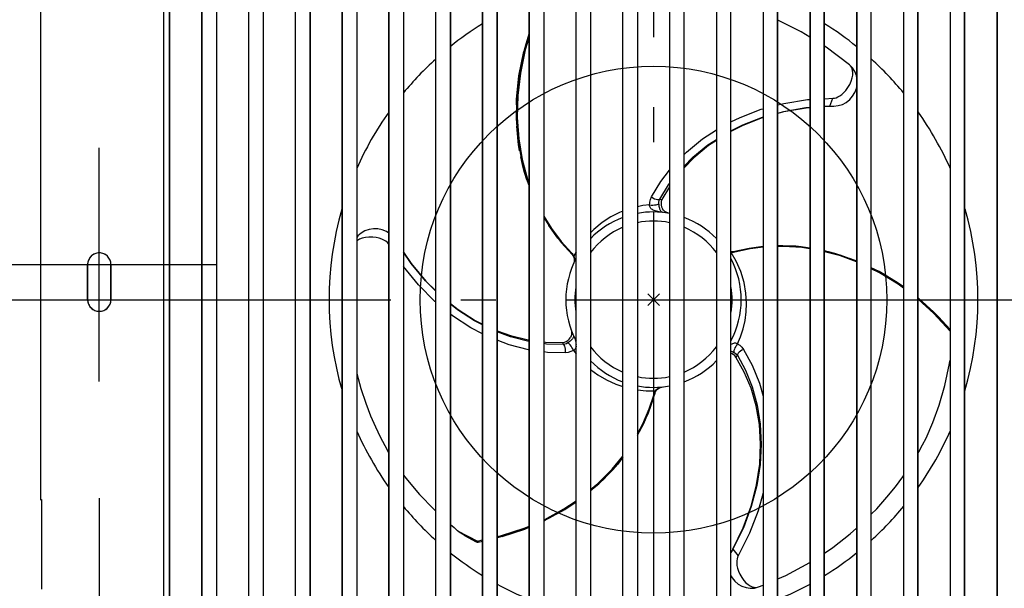
# Model space of a CAD drawing. Extents: x -271 to 541, y -397 to 357.
# Drawn here: x -109 to 60, y -49 to 48 of the extents above; entities that cross this region are included whole.
import ezdxf

# ---------------------------------------------------------------- set-up
doc = ezdxf.new("R2010")
doc.units = 0
doc.header["$LTSCALE"] = 20
doc.header["$PDMODE"] = 3
doc.header["$PDSIZE"] = -2
doc.linetypes.add('DASHDOT', pattern=[5.5, 4, -0.6, 0.3, -0.6])
doc.linetypes.add('DASHED', pattern=[0.75, 0.5, -0.25])
doc.layers.get('DEFPOINTS').update_dxf_attribs({"linetype": 'CONTINUOUS'})
for name, color, linetype in [('ARRANGE', 1, 'CONTINUOUS'), ('BASIS', 6, 'DASHDOT'), ('DETAIL', 5, 'CONTINUOUS'), ('FIX', 11, 'CONTINUOUS'), ('NOTE', 4, 'CONTINUOUS'), ('OUTLINE', 3, 'CONTINUOUS'), ('SIZE', 30, 'CONTINUOUS')]:
    doc.layers.add(name, color=color, linetype=linetype)

msp = doc.modelspace()

# ---------------------------------------------------------------- linework, layer by layer
at = {"layer": 'ARRANGE', "color": 1, "linetype": 'CONTINUOUS'}
msp.add_circle((0, 0), 40, dxfattribs=at)
msp.add_point((0, 0), dxfattribs=at)
at = {"layer": 'BASIS', "color": 6, "linetype": 'DASHDOT'}
for p, q in [((0, 125), (0, -131.544237)), ((-125, 0), (125, 0))]:
    msp.add_line(p, q, dxfattribs=at)
at = {"layer": 'DEFPOINTS', "color": 30, "linetype": 'CONTINUOUS'}
msp.add_point((-95, -14), dxfattribs=at)
at = {"layer": 'DETAIL', "color": 5, "linetype": 'CONTINUOUS'}
for p, q in [((-105, -34.221571), (-105, 100.191297)), ((-83.962742, 85.230357), (-83.962748, -85.230468)), ((-82.940549, -83.273299), (-82.940533, 83.272963)), ((-77.371015, -83.349782), (-77.371031, 83.349518)), ((-74.924955, 83.276852), (-74.924971, -83.277169)), ((-69.355438, -83.345964), (-69.355454, 83.345697)), ((-66.909375, 83.280684), (-66.909391, -83.280997)), ((-61.339861, -83.342145), (-61.339877, 83.341874)), ((-58.893796, 83.284515), (-58.893812, -83.284825)), ((-53.324283, -83.338333), (-53.3243, 83.33803)), ((-50.878217, 83.288315), (-50.878233, -83.288654)), ((-45.308706, -83.334514), (-45.308723, 83.334207)), ((-42.862638, 83.292145), (-42.862654, -83.292481)), ((-37.293128, -83.330693), (-37.293145, 83.330383)), ((-34.847059, 83.295975), (-34.847076, -83.296308)), ((-29.277551, -83.326873), (-29.277567, 83.326558)), ((-26.83148, 83.299804), (-26.831497, -83.300134)), ((-21.261973, -83.323051), (-21.26199, 83.322714)), ((-18.815902, 83.303633), (-18.815918, -83.303959)), ((-13.246395, -83.319229), (-13.246412, 83.318889)), ((-10.800323, 83.307461), (-10.80034, -83.307784)), ((-5.26027, -83.247791), (-5.26027, 83.247373)), ((-2.75538, 83.243537), (-2.75538, -83.243967)), ((2.75538, 83.243537), (2.75538, -83.243967)), ((5.26027, -83.247791), (5.26027, 83.247373)), ((10.800323, 83.307461), (10.80034, -83.307784)), ((13.246395, -83.319229), (13.246412, 83.318889)), ((18.815902, 83.303633), (18.815918, -83.303959)), ((21.261973, -83.323051), (21.26199, 83.322714)), ((26.83148, 83.299804), (26.831497, -83.300134)), ((29.277551, -83.326873), (29.277567, 83.326558)), ((34.847059, 83.295975), (34.847076, -83.296308)), ((37.293128, -83.330693), (37.293145, 83.330383)), ((42.862638, 83.292145), (42.862654, -83.292481)), ((45.308706, -83.334514), (45.308723, 83.334207)), ((50.878217, 83.288315), (50.878233, -83.288654)), ((53.324283, -83.338333), (53.3243, 83.33803)), ((58.893796, 83.284515), (58.893812, -83.284825)), ((-82.911882, -82.661393), (-82.911882, 82.661393)), ((-77.401122, -82.661393), (-77.401122, 82.661393)), ((-74.896232, 82.661393), (-74.896232, -82.661393)), ((-69.385472, -82.661393), (-69.385472, 82.661393)), ((-66.880581, 82.661393), (-66.880581, -82.661393)), ((-61.369822, -82.661393), (-61.369822, 82.661393)), ((-58.864931, 82.661393), (-58.864931, -82.661393)), ((-53.354172, -82.661393), (-53.354172, 82.661393)), ((-50.849281, 82.661393), (-50.849281, -82.661393)), ((-45.338522, -82.661393), (-45.338522, 82.661393)), ((-42.833631, 82.661393), (-42.833631, -82.661393)), ((-37.322871, -82.661393), (-37.322871, 82.661393)), ((-34.817981, 82.661393), (-34.817981, -82.661393)), ((-29.307221, -82.661393), (-29.307221, 82.661393)), ((-26.80233, 82.661393), (-26.80233, -82.661393)), ((-21.291571, -82.661393), (-21.291571, 82.661393)), ((-18.78668, 82.661393), (-18.78668, -82.661393)), ((-13.275921, -82.661393), (-13.275921, 82.661393)), ((-10.77103, 82.661393), (-10.77103, -82.661393)), ((10.77103, 82.661393), (10.77103, -82.661393)), ((13.275921, -82.661393), (13.275921, 82.661393)), ((18.78668, 82.661393), (18.78668, -82.661393)), ((21.291571, -82.661393), (21.291571, 82.661393)), ((26.80233, 82.661393), (26.80233, -82.661393)), ((29.307221, -82.661393), (29.307221, 82.661393)), ((34.817981, 82.661393), (34.817981, -82.661393)), ((37.322871, -82.661393), (37.322871, 82.661393)), ((42.833631, 82.661393), (42.833631, -82.661393)), ((45.338522, -82.661393), (45.338522, 82.661393)), ((50.849281, 82.661393), (50.849281, -82.661393)), ((53.354172, -82.661393), (53.354172, 82.661393)), ((58.864931, 82.661393), (58.864931, -82.661393)), ((21.420709, 47.83281), (21.291571, 47.885084)), ((25.337832, 45.877469), (21.420709, 47.83281)), ((-21.291571, 45.646881), (-21.884874, 43.782381)), ((26.80233, 44.974661), (25.337832, 45.877469)), ((-21.291571, 44.982085), (-21.975274, 42.777259)), ((-23.058737, 38.36254), (-22.2194, 42.527794)), ((-22.167133, 42.732606), (-23.000057, 38.737782)), ((-21.975274, 42.777259), (-22.821801, 38.80003)), ((-21.884874, 43.782381), (-22.2194, 42.527794)), ((29.574033, 43.266013), (29.307221, 43.430492)), ((33.608189, 40.21059), (29.574033, 43.266013)), ((34.114543, 39.693778), (33.608189, 40.21059)), ((33.775732, 40.043007), (33.608189, 40.21059)), ((33.923894, 39.82873), (33.775732, 40.043007)), ((34.044686, 39.561725), (33.923894, 39.82873)), ((34.127615, 39.242138), (34.044686, 39.561725)), ((34.512134, 39.085159), (34.114543, 39.693778)), ((34.163947, 38.870847), (34.127615, 39.242138)), ((34.145257, 38.448527), (34.163947, 38.870847)), ((34.787497, 38.406228), (34.512134, 39.085159)), ((-23.471971, 34.309799), (-23.058737, 38.36254)), ((-23.000057, 38.737782), (-23.437691, 34.885885)), ((-22.821801, 38.80003), (-23.27394, 34.968415)), ((33.655989, 36.886523), (33.904398, 37.454921)), ((33.904398, 37.454921), (34.063018, 37.978483)), ((34.063018, 37.978483), (34.145257, 38.448527)), ((34.817981, 38.251728), (34.787497, 38.406228)), ((32.275401, 35.157435), (32.628419, 35.471605)), ((32.628419, 35.471605), (32.983627, 35.860064)), ((32.983627, 35.860064), (33.333585, 36.333139)), ((33.333585, 36.333139), (33.655989, 36.886523)), ((34.13592, 34.843076), (34.529469, 35.491739)), ((34.529469, 35.491739), (34.798575, 36.198386)), ((34.798575, 36.198386), (34.817981, 36.304545)), ((-23.437691, 34.885885), (-23.524265, 31.727268)), ((-23.478914, 33.381861), (-23.471971, 34.309799)), ((-23.27394, 34.968415), (-23.364513, 31.218654)), ((22.331825, 33.632423), (26.418594, 34.27489)), ((26.418594, 34.27489), (26.80233, 34.296244)), ((29.307221, 34.435638), (30.735987, 34.515147)), ((30.211636, 33.149736), (30.735768, 34.515146)), ((30.735987, 34.515147), (30.99779, 34.537329)), ((30.99779, 34.537329), (31.287298, 34.606475)), ((31.287298, 34.606475), (31.600314, 34.72969)), ((31.600314, 34.72969), (31.931171, 34.911844)), ((31.931171, 34.911844), (32.275401, 35.157435)), ((32.370447, 33.45924), (33.034676, 33.807007)), ((33.034676, 33.807007), (33.631147, 34.27446)), ((33.631147, 34.27446), (34.13592, 34.843076)), ((-45.396588, 32.02865), (-45.338522, 32.097851)), ((14.829714, 31.232922), (18.46522, 32.610847)), ((18.46522, 32.610847), (18.78668, 32.695778)), ((21.291571, 33.357583), (22.331825, 33.632423)), ((21.291571, 31.969366), (22.321284, 32.247808)), ((22.268192, 32.184865), (21.291571, 31.912347)), ((26.132804, 32.853253), (22.268192, 32.184865)), ((22.321284, 32.247808), (26.152862, 32.881784)), ((26.80233, 32.901923), (26.132804, 32.853253)), ((26.152862, 32.881784), (26.80233, 32.924664)), ((29.307221, 33.090045), (30.21135, 33.149739)), ((30.211384, 33.149738), (29.307221, 33.084011)), ((30.211384, 33.149738), (30.460446, 33.155025)), ((30.460446, 33.155025), (30.69901, 33.158783)), ((30.69901, 33.158783), (30.931076, 33.161349)), ((30.927388, 33.161289), (31.65893, 33.241323)), ((31.65893, 33.241323), (32.370447, 33.45924)), ((45.689001, 31.680166), (45.338522, 32.097851)), ((-23.524265, 31.727268), (-23.512319, 31.118188)), ((-23.512319, 31.118188), (-23.238225, 27.444249)), ((-23.498921, 30.707958), (-23.491296, 31.727021)), ((-23.364513, 31.218654), (-23.108225, 27.560041)), ((13.275921, 30.446508), (14.829714, 31.232922)), ((18.65234, 31.17589), (15.301799, 29.857223)), ((15.323439, 29.972182), (18.711455, 31.271686)), ((18.78668, 31.213377), (18.65234, 31.17589)), ((18.711455, 31.271686), (18.78668, 31.292027)), ((-23.113962, 26.526939), (-23.408225, 29.722919)), ((8.395965, 27.532028), (10.77103, 29.078495)), ((13.275921, 28.930479), (15.323439, 29.972182)), ((15.301799, 29.857223), (13.275921, 28.803581)), ((-23.238225, 27.444249), (-22.629195, 23.900133)), ((-23.108225, 27.560041), (-22.518406, 24.027429)), ((5.667242, 25.291002), (8.395965, 27.532028)), ((9.335912, 26.517462), (10.77103, 27.452699)), ((10.77103, 27.291922), (9.423505, 26.396943)), ((-22.948269, 25.502972), (-23.113962, 26.526939)), ((6.756631, 24.406886), (9.335912, 26.517462)), ((9.423505, 26.396943), (6.937992, 24.324368)), ((-22.39093, 22.895981), (-22.725845, 24.46257)), ((-22.629195, 23.900133), (-21.706612, 20.53383)), ((-22.518406, 24.027429), (-21.615493, 20.668272)), ((5.26027, 24.873063), (5.667242, 25.291002)), ((5.26027, 22.882018), (6.756631, 24.406886)), ((6.937992, 24.324368), (5.26027, 22.575667)), ((-22.094392, 21.796096), (-22.39093, 22.895981)), ((1.284613, 20.265418), (2.75538, 22.160787)), ((-21.708306, 20.539394), (-22.094392, 21.796096)), ((-21.706612, 20.53383), (-21.338381, 19.470632)), ((-21.615493, 20.668272), (-21.291571, 19.809382)), ((-0.336176, 17.600329), (1.284613, 20.265418)), ((-21.367764, 19.551897), (-21.291571, 19.361792)), ((-21.291571, 19.360388), (-21.338381, 19.470632)), ((1.066164, 17.210559), (2.599379, 19.686631)), ((2.75538, 19.339923), (1.453073, 17.142053)), ((2.599379, 19.686631), (2.75538, 19.885292)), ((-0.623089, 16.713413), (-0.514985, 17.178017)), ((-0.514985, 17.178017), (-0.336176, 17.600329)), ((-0.336179, 17.600328), (-0.087299, 17.437649)), ((-0.087299, 17.437649), (0.181779, 17.303805)), ((0.181779, 17.303805), (0.450916, 17.208812)), ((0.450916, 17.208812), (0.699968, 17.159781)), ((0.699968, 17.159781), (0.910296, 17.160378)), ((0.910296, 17.160378), (1.066161, 17.21056)), ((0.932695, 16.704537), (0.978185, 16.966018)), ((0.978185, 16.966018), (1.066163, 17.210559)), ((1.066164, 17.210559), (1.263558, 17.176998)), ((1.263558, 17.176998), (1.45063, 17.137315)), ((1.453096, 17.14205), (1.339168, 16.844636)), ((-1.807883, 16.106346), (-2.75538, 15.928468)), ((-0.652969, 16.231139), (-1.807883, 16.106346)), ((-0.661213, 16.104246), (-0.623089, 16.713413)), ((-0.644054, 15.975347), (-0.661213, 16.104246)), ((-0.652969, 16.231135), (-0.387169, 16.208685)), ((-0.600138, 15.850814), (-0.644054, 15.975347)), ((-0.529545, 15.732099), (-0.600138, 15.850814)), ((-0.436116, 15.6234), (-0.529545, 15.732099)), ((-0.32314, 15.524914), (-0.436116, 15.6234)), ((-0.387169, 16.208685), (-0.104875, 16.20516)), ((-0.192239, 15.43535), (-0.32314, 15.524914)), ((-0.043891, 15.3534), (-0.192239, 15.43535)), ((-0.104875, 16.20516), (0.175251, 16.220787)), ((0.12216, 15.278032), (-0.043891, 15.3534)), ((0.30665, 15.208542), (0.12216, 15.278032)), ((0.175251, 16.220787), (0.434646, 16.254531)), ((0.510707, 15.144524), (0.30665, 15.208542)), ((0.434646, 16.254531), (0.656119, 16.304155)), ((0.656119, 16.304155), (0.824994, 16.366371)), ((0.824994, 16.366371), (0.93008, 16.437055)), ((0.93008, 16.437055), (0.932695, 16.704537)), ((0.943708, 16.274112), (0.93008, 16.437055)), ((0.962701, 16.111649), (0.943708, 16.274112)), ((0.987761, 15.95037), (0.962701, 16.111649)), ((1.019805, 15.789642), (0.987761, 15.95037)), ((1.05746, 15.639366), (1.019805, 15.789642)), ((1.09989, 15.502398), (1.05746, 15.639366)), ((1.146781, 15.379003), (1.09989, 15.502398)), ((1.19833, 15.268827), (1.146781, 15.379003)), ((1.25509, 15.171899), (1.19833, 15.268827)), ((1.339168, 16.844636), (1.289208, 16.51977)), ((1.289208, 16.51977), (1.305449, 16.192935)), ((1.305449, 16.192935), (1.382669, 15.878531)), ((1.382669, 15.878531), (1.514932, 15.58648)), ((1.698179, 15.333223), (1.514944, 15.586461)), ((1.921533, 15.1279), (1.698179, 15.333223)), ((-18.78668, 14.303241), (-17.504548, 12.21882)), ((-18.78668, 14.085858), (-17.523536, 12.058598)), ((-7.308026, 14.207425), (-8.791077, 13.237772)), ((-5.836755, 14.952817), (-7.308026, 14.207425)), ((-5.26027, 15.173222), (-5.836755, 14.952817)), ((0.735839, 15.085883), (0.510707, 15.144524)), ((0.983967, 15.032911), (0.735839, 15.085883)), ((1.257545, 14.986432), (0.983967, 15.032911)), ((1.317945, 15.088952), (1.25509, 15.171899)), ((1.559571, 14.948208), (1.257545, 14.986432)), ((1.388194, 15.021665), (1.317945, 15.088952)), ((1.467806, 14.973034), (1.388194, 15.021665)), ((1.559585, 14.948232), (1.467806, 14.973034)), ((2.171945, 14.968789), (1.921533, 15.1279)), ((2.439723, 14.853941), (2.171945, 14.968789)), ((2.716854, 14.781741), (2.439723, 14.853941)), ((-48.748009, 12.037257), (-49.456726, 11.784324)), ((-48.001482, 12.157528), (-48.748009, 12.037257)), ((-47.242949, 12.141036), (-48.001482, 12.157528)), ((-46.498127, 11.988197), (-47.242949, 12.141036)), ((-45.795065, 11.705365), (-46.498127, 11.988197)), ((-16.391285, 10.518905), (-17.946109, 12.736799)), ((-17.523536, 12.058598), (-15.816057, 9.807388)), ((-17.504548, 12.21882), (-15.824609, 9.977425)), ((-10.23853, 12.037597), (-10.77103, 11.478522)), ((-8.791077, 13.237772), (-10.23853, 12.037597)), ((-50.654518, 10.923742), (-50.849281, 10.673768)), ((-50.745132, 10.151412), (-50.849281, 10.076878)), ((-50.370048, 10.346389), (-50.745132, 10.151412)), ((-50.09912, 11.409295), (-50.654518, 10.923742)), ((-49.92186, 10.510192), (-50.370048, 10.346389)), ((-49.456726, 11.784324), (-50.09912, 11.409295)), ((-49.389132, 10.634606), (-49.92186, 10.510192)), ((-48.772679, 10.703679), (-49.389132, 10.634606)), ((-48.13223, 10.701162), (-48.772679, 10.703679)), ((-47.547551, 10.634629), (-48.13223, 10.701162)), ((-47.033528, 10.52124), (-47.547551, 10.634629)), ((-46.584937, 10.372601), (-47.033528, 10.52124)), ((-46.200132, 10.197284), (-46.584937, 10.372601)), ((-45.876952, 10.001831), (-46.200132, 10.197284)), ((-45.338522, 11.416025), (-45.795065, 11.705365)), ((-14.25424, 8.072102), (-16.391285, 10.518905)), ((-45.613736, 9.792358), (-45.876952, 10.001831)), ((-45.409099, 9.576209), (-45.613736, 9.792358)), ((-45.338522, 9.474823), (-45.409099, 9.576209)), ((-15.824609, 9.977425), (-14.055307, 8.014596)), ((-15.816057, 9.807388), (-13.928991, 7.734437)), ((16.402318, 8.793558), (13.662734, 8.195645)), ((16.553841, 8.71594), (13.968497, 8.164955)), ((14.117677, 8.308461), (17.305279, 8.935816)), ((18.78668, 9.093888), (16.402318, 8.793558)), ((18.78668, 8.984227), (16.553841, 8.71594)), ((17.305279, 8.935816), (18.78668, 9.066252)), ((22.190818, 9.246981), (21.291571, 9.216721)), ((22.298664, 9.132594), (21.291571, 9.104517)), ((24.413807, 9.143179), (22.190818, 9.246981)), ((25.427336, 8.924598), (22.298664, 9.132594)), ((23.712729, 9.175916), (24.061962, 9.169832)), ((24.061962, 9.169832), (26.80233, 8.833679)), ((25.339503, 9.055491), (24.413807, 9.143179)), ((26.80233, 8.845775), (25.339503, 9.055491)), ((26.80233, 8.698564), (25.427336, 8.924598)), ((-42.833631, 8.143789), (-41.518154, 6.205046)), ((-41.552892, 6.208151), (-42.833631, 8.122932)), ((-14.178938, 7.995024), (-14.25408, 8.071937)), ((-14.017091, 7.831125), (-14.178938, 7.995024)), ((-14.055309, 8.014594), (-14.060303, 7.940149)), ((-14.060303, 7.940149), (-14.047685, 7.878948)), ((-14.055307, 8.014596), (-13.940087, 7.88903)), ((-14.047685, 7.878948), (-14.017819, 7.832757)), ((-14.017819, 7.832757), (-13.943478, 7.752523)), ((-14.017087, 7.831128), (-14.017202, 7.832091)), ((-13.943478, 7.752523), (-13.876375, 7.668749)), ((-13.940087, 7.88903), (-13.835959, 7.757642)), ((-13.928991, 7.734437), (-13.858089, 7.642394)), ((-13.876375, 7.668749), (-13.818385, 7.58506)), ((-13.858089, 7.642394), (-13.802345, 7.557988)), ((-13.835959, 7.757642), (-13.745869, 7.626109)), ((-13.818385, 7.58506), (-13.769776, 7.504119)), ((-13.802345, 7.557988), (-13.757703, 7.479983)), ((-13.752598, 7.492713), (-13.769777, 7.504119)), ((-13.769776, 7.504119), (-13.676513, 7.303879)), ((-13.757703, 7.479983), (-13.721431, 7.407247)), ((-13.719171, 7.490879), (-13.752598, 7.492713)), ((-13.745869, 7.626109), (-13.670234, 7.498717)), ((-13.721431, 7.407247), (-13.690612, 7.336258)), ((-13.670292, 7.498663), (-13.719171, 7.490879)), ((-13.690612, 7.336258), (-13.663615, 7.264102)), ((-13.676513, 7.303879), (-13.612309, 7.086043)), ((-13.670292, 7.498663), (-13.595075, 7.25624)), ((-13.275921, 8.173226), (-13.670234, 7.498717)), ((-13.663615, 7.264102), (-13.639793, 7.188679)), ((-13.639793, 7.188679), (-13.619409, 7.109629)), ((-13.619409, 7.109629), (-13.603023, 7.027694)), ((-13.612309, 7.086043), (-13.581343, 6.855382)), ((-13.603023, 7.027694), (-13.591016, 6.943286)), ((-13.595075, 7.25624), (-13.557265, 6.991394)), ((-13.591016, 6.943286), (-13.583671, 6.856093)), ((-13.581343, 6.855382), (-13.586822, 6.618186)), ((-13.581389, 6.76584), (-13.58468, 6.672472)), ((-13.583671, 6.856093), (-13.581389, 6.76584)), ((-13.557265, 6.991394), (-13.562462, 6.711843)), ((13.383645, 8.172917), (13.275921, 8.184031)), ((13.35674, 8.174528), (13.275921, 8.179463)), ((13.329169, 8.089537), (13.275921, 8.101599)), ((13.329168, 8.089537), (13.34687, 8.135742)), ((13.477351, 8.091217), (13.329195, 8.089378)), ((14.195951, 6.574937), (13.329195, 8.089378)), ((13.34687, 8.135742), (13.365175, 8.163758)), ((13.446617, 8.174189), (13.35674, 8.174528)), ((13.365175, 8.163758), (13.383645, 8.172917)), ((13.478066, 8.174544), (13.383645, 8.172917)), ((13.547972, 8.180315), (13.446617, 8.174189)), ((13.636305, 8.103472), (13.477351, 8.091217)), ((13.579534, 8.18292), (13.478066, 8.174544)), ((13.662734, 8.195645), (13.547972, 8.180315)), ((13.68563, 8.199147), (13.579534, 8.18292)), ((13.802151, 8.127956), (13.636305, 8.103472)), ((13.792276, 8.223409), (13.68563, 8.199147)), ((13.790498, 8.223594), (14.013364, 8.281809)), ((13.7905, 8.223589), (13.791391, 8.223207)), ((13.847211, 8.226178), (13.792276, 8.223409)), ((13.968497, 8.164955), (13.802151, 8.127956)), ((13.906522, 8.206505), (13.847211, 8.226178)), ((13.968497, 8.164958), (13.906522, 8.206505)), ((14.013364, 8.281809), (14.117543, 8.308427)), ((29.307221, 8.377576), (29.923169, 8.236257)), ((32.01247, 7.64747), (29.307221, 8.355813)), ((32.067319, 7.487877), (29.307221, 8.225085)), ((29.923169, 8.236257), (31.023965, 7.943125)), ((31.023965, 7.943125), (32.547954, 7.449931)), ((34.817981, 6.612526), (32.01247, 7.64747)), ((34.817981, 6.45832), (32.067319, 7.487877)), ((33.560356, 7.122298), (34.529983, 6.75381)), ((34.529983, 6.75381), (34.817981, 6.621105)), ((-40.292445, 2.523716), (-42.833631, 5.669204)), ((-39.088063, 3.206895), (-41.552892, 6.208151)), ((-41.518154, 6.205046), (-39.007007, 3.192387)), ((-13.630145, 6.382625), (-13.710847, 6.1558)), ((-13.710847, 6.1558), (-13.710751, 6.156014)), ((-13.634366, 6.373878), (-13.666872, 6.268378)), ((-13.610428, 6.476471), (-13.634366, 6.373878)), ((-13.586822, 6.618186), (-13.630145, 6.382625)), ((-13.613811, 6.429151), (-13.630145, 6.382625)), ((-13.562462, 6.711843), (-13.613811, 6.429151)), ((-13.594132, 6.576016), (-13.610428, 6.476471)), ((-13.58468, 6.672472), (-13.594132, 6.576016)), ((14.952475, 4.837231), (14.195951, 6.574937)), ((38.70504, 4.803313), (37.322871, 5.469481)), ((38.718147, 4.625075), (37.322871, 5.305368)), ((15.517304, 2.962556), (14.952475, 4.837231)), ((38.343332, 4.996683), (39.222054, 4.480548)), ((39.238752, 4.508977), (38.70504, 4.803313)), ((41.920355, 2.671718), (38.718147, 4.625075)), ((41.930757, 2.854794), (39.238752, 4.508977)), ((40.649157, 3.642312), (41.449142, 3.172425)), ((-37.474432, -0.314074), (-40.292445, 2.523716)), ((-37.322871, 1.449775), (-39.088063, 3.206895)), ((-39.007007, 3.192387), (-37.322871, 1.542662)), ((15.844231, 1.129231), (15.517304, 2.962556)), ((41.449142, 3.172425), (42.833631, 2.173092)), ((42.833631, 1.990251), (41.920355, 2.671718)), ((42.833631, 2.187154), (41.930757, 2.854794)), ((15.95757, -0.637803), (15.844231, 1.129231)), ((48.090936, -2.168853), (45.338522, 0.29011)), ((45.338522, 0.271487), (47.93985, -2.021332)), ((48.033684, -2.35734), (45.338522, 0.070702)), ((-37.322871, -0.43787), (-37.474432, -0.314074)), ((-34.817981, -0.634236), (-33.508013, -1.676865)), ((-33.618391, -1.715604), (-34.817981, -0.743666)), ((-33.508013, -1.676865), (-30.579885, -3.543829)), ((15.899248, -2.101267), (15.95757, -0.637803)), ((-34.46336, -2.773552), (-34.817981, -2.483894)), ((-31.30359, -4.837695), (-34.46336, -2.773552)), ((-30.674948, -3.62963), (-33.618391, -1.715604)), ((15.697775, -3.575663), (15.899248, -2.101267)), ((48.859091, -2.938334), (47.93985, -2.021332)), ((50.849281, -5.400913), (48.033684, -2.35734)), ((50.849281, -5.121816), (48.859091, -2.938334)), ((-29.307221, -5.851861), (-31.30359, -4.837695)), ((-29.307221, -4.323773), (-30.674948, -3.62963)), ((-30.579885, -3.543829), (-29.307221, -4.175843)), ((-14.159791, -5.038006), (-14.083752, -5.31411)), ((14.906136, -6.350868), (15.356141, -5.012356)), ((15.356141, -5.012356), (15.697775, -3.575663)), ((-26.80233, -5.320368), (-24.534517, -6.153707)), ((-24.515299, -6.352029), (-26.80233, -5.487503)), ((-24.534517, -6.153707), (-21.510542, -6.897209)), ((-21.396881, -7.156149), (-24.515299, -6.352029)), ((-14.676321, -6.965998), (-14.442583, -6.741882)), ((-14.442583, -6.741882), (-14.25575, -6.481265)), ((-14.128051, -6.195946), (-14.255735, -6.481235)), ((-14.061913, -5.899854), (-14.128051, -6.195946)), ((-14.083752, -5.31411), (-14.049324, -5.603436)), ((-14.049324, -5.603436), (-14.061913, -5.899854)), ((-13.891998, -6.696361), (-13.975417, -6.798667)), ((-13.822357, -6.59663), (-13.891998, -6.696361)), ((-13.766794, -6.499011), (-13.822357, -6.59663)), ((-13.726388, -6.403103), (-13.766794, -6.499011)), ((-13.70324, -6.308621), (-13.726388, -6.403103)), ((-13.725341, -6.123476), (-13.700931, -6.21536)), ((-13.725313, -6.123478), (-13.607406, -6.404146)), ((-13.700931, -6.21536), (-13.70324, -6.308621)), ((-13.607406, -6.404146), (-13.510874, -6.664308)), ((-13.510874, -6.664308), (-13.432685, -6.905676)), ((14.38306, -7.550079), (14.906136, -6.350868)), ((-24.736271, -7.737526), (-26.80233, -6.960753)), ((-21.43313, -8.575696), (-24.736271, -7.737526)), ((-21.510542, -6.897209), (-21.291571, -6.925155)), ((-21.291571, -7.171214), (-21.396881, -7.156149)), ((-18.78668, -7.244845), (-18.516545, -7.279321)), ((-18.348812, -7.592187), (-18.78668, -7.529549)), ((-18.516545, -7.279321), (-15.57199, -7.312629)), ((-15.437863, -7.681955), (-18.348812, -7.592187)), ((-15.571998, -7.312607), (-15.257524, -7.26258)), ((-15.50749, -7.494242), (-15.566834, -7.312383)), ((-15.437863, -7.681955), (-15.50749, -7.494242)), ((-15.316472, -7.79185), (-15.437863, -7.681958)), ((-15.182096, -7.635876), (-15.437862, -7.681956)), ((-15.21079, -7.9737), (-15.316472, -7.79185)), ((-15.257524, -7.26258), (-14.951255, -7.143455)), ((-15.128727, -8.213902), (-15.21079, -7.9737)), ((-14.932902, -7.544531), (-15.182096, -7.635876)), ((-15.076424, -8.494477), (-15.128727, -8.213902)), ((-14.951255, -7.143455), (-14.676321, -6.965998)), ((-14.699948, -7.413055), (-14.932902, -7.544531)), ((-14.565649, -7.319781), (-14.699948, -7.413055)), ((-14.58619, -7.46872), (-14.699948, -7.413054)), ((-14.447872, -7.583862), (-14.58619, -7.46872)), ((-14.434449, -7.222101), (-14.565649, -7.319781)), ((-14.294159, -7.750851), (-14.447872, -7.583862)), ((-14.307307, -7.119759), (-14.434449, -7.222101)), ((-14.184135, -7.011645), (-14.307307, -7.119759)), ((-14.135239, -7.958621), (-14.294159, -7.750851)), ((-14.07282, -6.903897), (-14.184135, -7.011645)), ((-13.981642, -8.193404), (-14.135239, -7.958621)), ((-13.975417, -6.798667), (-14.07282, -6.903897)), ((-13.843549, -8.439641), (-13.981642, -8.193404)), ((-13.432685, -6.905676), (-13.370898, -7.12996)), ((-13.359622, -8.324645), (-13.427133, -8.445152)), ((-13.370898, -7.12996), (-13.324305, -7.338682)), ((-13.312199, -8.189369), (-13.359622, -8.324645)), ((-13.324305, -7.338682), (-13.292236, -7.533195)), ((-13.283393, -8.042275), (-13.312199, -8.189369)), ((-13.292236, -7.533195), (-13.275921, -7.699945)), ((-13.275921, -7.944751), (-13.283393, -8.042275)), ((13.275921, -7.669059), (13.318375, -7.638679)), ((13.318375, -7.638679), (13.463516, -7.551185)), ((13.463516, -7.551185), (13.60653, -7.482609)), ((13.60653, -7.482609), (13.748316, -7.434015)), ((13.748316, -7.434015), (13.889175, -7.407452)), ((13.959988, -8.262165), (13.859514, -8.503679)), ((13.889175, -7.407452), (14.027286, -7.405668)), ((14.086517, -8.011755), (13.959988, -8.262165)), ((14.027286, -7.405668), (14.15709, -7.429895)), ((14.230718, -7.769044), (14.086517, -8.011755)), ((14.15709, -7.429895), (14.277286, -7.479475)), ((14.38306, -7.55008), (14.230718, -7.769044)), ((14.277286, -7.479475), (14.785773, -7.817086)), ((14.785773, -7.817086), (15.134087, -8.143014)), ((15.134087, -8.143014), (15.41042, -8.509027)), ((-21.291571, -8.595115), (-21.43313, -8.575696)), ((-18.192673, -9.020201), (-18.78668, -8.938719)), ((-15.074244, -9.091302), (-18.192673, -9.020201)), ((-15.057798, -8.794427), (-15.076424, -8.494477)), ((-14.6191, -9.034997), (-15.074244, -9.091302)), ((-15.074242, -9.091303), (-15.057798, -8.794427)), ((-14.162682, -8.896312), (-14.6191, -9.034997)), ((-13.616061, -8.624765), (-14.162682, -8.896312)), ((-13.730091, -8.681055), (-13.843549, -8.439641)), ((-13.730093, -8.681057), (-13.275921, -9.296432)), ((-13.513019, -8.545459), (-13.616061, -8.624765)), ((-13.427133, -8.445152), (-13.513019, -8.545459)), ((13.275921, -8.815825), (13.31957, -8.830621)), ((13.370042, -9.226732), (13.275921, -9.199507)), ((13.31957, -8.830621), (13.471763, -8.889555)), ((13.664306, -9.377903), (13.370042, -9.226732)), ((13.471763, -8.889555), (13.621948, -8.954335)), ((13.621948, -8.954335), (13.769867, -9.024001)), ((13.92019, -9.583953), (13.664306, -9.377903)), ((13.791753, -8.720293), (13.761196, -8.897651)), ((13.761196, -8.897651), (13.769867, -9.024001)), ((13.769867, -9.024001), (14.000206, -9.160007)), ((13.859514, -8.503679), (13.791753, -8.720293)), ((14.118903, -9.829443), (13.92019, -9.583953)), ((14.000206, -9.160007), (14.20391, -9.330143)), ((14.243947, -9.682762), (14.11609, -9.825025)), ((15.562349, -12.396138), (14.118917, -9.829424)), ((14.20391, -9.330143), (14.3717, -9.528603)), ((14.371699, -9.528604), (14.243947, -9.682762)), ((14.371699, -9.528604), (15.749433, -12.094444)), ((14.406176, -9.368529), (14.371702, -9.528602)), ((14.510822, -9.18608), (14.406176, -9.368529)), ((14.677811, -8.994911), (14.510822, -9.18608)), ((14.894645, -8.809328), (14.677811, -8.994911)), ((15.145096, -8.643222), (14.894645, -8.809328)), ((15.41042, -8.509025), (15.145096, -8.643222)), ((15.41042, -8.509027), (16.90806, -11.245216)), ((16.90806, -11.245216), (18.143336, -14.273787)), ((49.927119, -14.685298), (50.739286, -10.922791)), ((50.739286, -10.922791), (50.741402, -10.911277)), ((50.741402, -10.911277), (50.743663, -10.899751)), ((50.743663, -10.899751), (50.849281, -10.388018)), ((-50.849281, -12.664517), (-50.146341, -15.236961)), ((-10.77103, -11.945684), (-9.550016, -12.869197)), ((-9.550016, -12.869197), (-8.075068, -13.7494)), ((16.728429, -15.180071), (15.562349, -12.396138)), ((15.749433, -12.094444), (16.895848, -14.952168)), ((-8.075068, -13.7494), (-6.482857, -14.475303)), ((-6.482857, -14.475303), (-5.26027, -14.878579)), ((0.669475, -15.331613), (0.853751, -15.18947)), ((0.723936, -15.236622), (0.968627, -15.101353)), ((0.853751, -15.18947), (1.061906, -15.07562)), ((0.854279, -15.191855), (0.9313, -15.144751)), ((0.9313, -15.144751), (1.013806, -15.100916)), ((0.968627, -15.101353), (1.239107, -15.004481)), ((1.013806, -15.100916), (1.102065, -15.060873)), ((1.061906, -15.07562), (1.287564, -14.995362)), ((1.102065, -15.060873), (1.196423, -15.025212)), ((1.196423, -15.025212), (1.297241, -14.994647)), ((1.239107, -15.004481), (1.287564, -14.995362)), ((1.287564, -14.995362), (1.524344, -14.951841)), ((1.297241, -14.994647), (1.404862, -14.970047)), ((1.524344, -14.951841), (1.524111, -14.951865)), ((17.596525, -18.170661), (16.728429, -15.180071)), ((16.895848, -14.952168), (17.758667, -18.054857)), ((18.143336, -14.273787), (18.78668, -16.553125)), ((48.950092, -18.051381), (49.927119, -14.685298)), ((-50.146341, -15.236961), (-49.325427, -17.715748)), ((-2.75538, -15.439748), (-1.28026, -15.58786)), ((-1.28026, -15.58786), (0.341018, -15.588115)), ((0.13647, -16.380604), (-0.913997, -19.454722)), ((-0.729586, -18.696394), (0.086809, -16.179551)), ((-0.586601, -18.604009), (0.26628, -15.930069)), ((0.086809, -16.179551), (0.137941, -16.016988)), ((0.086812, -16.179552), (0.15378, -16.146654)), ((0.165575, -16.276832), (0.136538, -16.380364)), ((0.137941, -16.016988), (0.199662, -15.861118)), ((0.15378, -16.146654), (0.200473, -16.105126)), ((0.226592, -16.054719), (0.165575, -16.276832)), ((0.199662, -15.861118), (0.268526, -15.717332)), ((0.200473, -16.105126), (0.225542, -16.056166)), ((0.225542, -16.056166), (0.257855, -15.951673)), ((0.226588, -16.054718), (0.22581, -16.055299)), ((0.257855, -15.951673), (0.296851, -15.851677)), ((0.26628, -15.930069), (0.310535, -15.822658)), ((0.268526, -15.717332), (0.341018, -15.588115)), ((0.296851, -15.851677), (0.340332, -15.759614)), ((0.310535, -15.822658), (0.355761, -15.73218)), ((0.340332, -15.759614), (0.38613, -15.677035)), ((0.341147, -15.588163), (0.513479, -15.401788)), ((0.341148, -15.588162), (0.372316, -15.626597)), ((0.355761, -15.73218), (0.400994, -15.654517)), ((0.372316, -15.626597), (0.38743, -15.656458)), ((0.38613, -15.677035), (0.512923, -15.496133)), ((0.38743, -15.656458), (0.386131, -15.677035)), ((0.400994, -15.654517), (0.445848, -15.586736)), ((0.445848, -15.586736), (0.491916, -15.524552)), ((0.491916, -15.524552), (0.540906, -15.465094)), ((0.512923, -15.496133), (0.669475, -15.331613)), ((0.513479, -15.401788), (0.723936, -15.236622)), ((0.540906, -15.465094), (0.594312, -15.406752)), ((0.594312, -15.406752), (0.65258, -15.349574)), ((0.65258, -15.349574), (0.715344, -15.294415)), ((0.715344, -15.294415), (0.78244, -15.241813)), ((0.78244, -15.241813), (0.854279, -15.191855)), ((-49.325427, -17.715748), (-48.489569, -19.888742)), ((18.148671, -21.359466), (17.596525, -18.170661)), ((17.758667, -18.054857), (18.296839, -21.343868)), ((47.865556, -21.058457), (48.950092, -18.051381)), ((-48.489569, -19.888742), (-47.659738, -21.801881)), ((-0.913997, -19.454722), (-2.057855, -21.911299)), ((-1.830865, -21.271553), (-0.729586, -18.696394)), ((-1.682613, -21.207924), (-0.586601, -18.604009)), ((-47.659738, -21.801881), (-46.849201, -23.492921)), ((-2.75538, -23.218777), (-1.682613, -21.207924)), ((-2.75538, -22.980709), (-1.830865, -21.271553)), ((18.358989, -24.711043), (18.148671, -21.359466)), ((18.296839, -21.343868), (18.480826, -24.750469)), ((46.714516, -23.747854), (47.865556, -21.058457)), ((-46.849201, -23.492921), (-46.066216, -24.992432)), ((-46.066216, -24.992432), (-45.338522, -26.286222)), ((18.206214, -28.180358), (18.358989, -24.711043)), ((18.480826, -24.750469), (18.294952, -28.256578)), ((45.457102, -26.081862), (46.130506, -24.868784)), ((46.130506, -24.868784), (46.714516, -23.747854)), ((-7.093058, -29.055423), (-5.26027, -26.819428)), ((-5.26027, -26.976995), (-6.192871, -28.214896)), ((45.338522, -26.282018), (45.457102, -26.081862)), ((-6.931067, -29.06713), (-6.192871, -28.214896)), ((-6.248557, -28.280975), (-5.26027, -27.023346)), ((17.672943, -31.741345), (18.206214, -28.180358)), ((18.294952, -28.256578), (17.726347, -31.840438)), ((-42.833631, -30.03738), (-42.169816, -30.923711)), ((-9.550585, -31.516521), (-7.093058, -29.055423)), ((-9.384953, -31.548834), (-6.931067, -29.06713)), ((-7.828777, -30.032353), (-8.633036, -30.839105)), ((-6.933484, -29.069642), (-7.828777, -30.032353)), ((41.468876, -32.048911), (42.710814, -30.373656)), ((42.710814, -30.373656), (42.833631, -30.194227)), ((-42.169816, -30.923711), (-40.107913, -33.366429)), ((-10.77103, -32.521729), (-9.550585, -31.516521)), ((-10.77103, -32.70154), (-9.384953, -31.548834)), ((-8.633036, -30.839105), (-9.823529, -31.913568)), ((16.738815, -35.377252), (17.672943, -31.741345)), ((17.726347, -31.840438), (16.766779, -35.454703)), ((40.004896, -33.859324), (41.468876, -32.048911)), ((-40.107913, -33.366429), (-37.681354, -35.89555)), ((-10.612087, -32.62527), (-10.77103, -32.754862)), ((18.78668, -33.115806), (17.96062, -36.156139)), ((-105, -34.221736), (-104.999954, -34.216807)), ((-104.996741, -34.261805), (-105, -34.221736)), ((-104.999954, -34.216807), (-104.914272, -34.216807)), ((-104.986198, -34.303327), (-104.996741, -34.261805)), ((-104.969389, -34.341005), (-104.986198, -34.303327)), ((-104.969389, -34.341005), (-104.930826, -34.390864)), ((-104.930826, -34.390864), (-104.903733, -34.411951)), ((-104.914272, -34.216807), (-104.910891, -34.234801)), ((-104.910891, -34.234801), (-104.909888, -34.257566)), ((-104.909888, -34.257566), (-104.907895, -34.289124)), ((-104.907895, -34.289124), (-104.907091, -34.306691)), ((-104.907895, -34.289124), (-104.907403, -34.293187)), ((-104.907403, -34.293187), (-104.906229, -34.328661)), ((-104.907091, -34.306691), (-104.906261, -34.32774)), ((-104.906261, -34.32774), (-104.904569, -34.380541)), ((-104.904569, -34.380541), (-104.902884, -34.447938)), ((-104.904569, -34.380541), (-104.904093, -34.39322)), ((-104.904093, -34.39322), (-104.902884, -34.447938)), ((-104.902884, -34.447938), (-104.901267, -34.530459)), ((-104.901267, -34.530459), (-104.899073, -34.683129)), ((-104.899242, -34.669754), (-104.899073, -34.683129)), ((-104.899073, -34.683129), (-104.897326, -34.869736)), ((-104.897326, -34.869736), (-104.896036, -35.164734)), ((-104.896133, -35.125023), (-104.896036, -35.164734)), ((-104.896036, -35.164734), (-104.895947, -48.895466)), ((-15.354983, -35.844253), (-13.275921, -34.441643)), ((-15.194075, -35.922031), (-13.275921, -34.615291)), ((15.38535, -39.058299), (16.738815, -35.377252)), ((38.268598, -35.809704), (40.004896, -33.859324)), ((-37.681354, -35.89555), (-37.322871, -36.220384)), ((-18.647268, -37.640373), (-15.354983, -35.844253)), ((-18.493928, -37.740928), (-15.714488, -36.236245)), ((-17.169378, -37.023867), (-17.977171, -37.482223)), ((-14.844412, -35.704641), (-15.730759, -36.20757)), ((-15.714488, -36.236245), (-15.194075, -35.922031)), ((16.766779, -35.454703), (15.40003, -39.089935)), ((17.96062, -36.156139), (16.473628, -40.016619)), ((37.322871, -36.764822), (38.268598, -35.809704)), ((-34.802505, -38.503276), (-34.183312, -39.054165)), ((-22.191684, -39.164566), (-21.291571, -38.777493)), ((-17.977171, -37.482223), (-18.78668, -37.845657)), ((-18.78668, -37.700323), (-18.647268, -37.640373)), ((-18.78668, -37.868324), (-18.493928, -37.740928)), ((-34.183312, -39.054165), (-33.576161, -39.577473)), ((-33.576161, -39.577473), (-30.176298, -41.353161)), ((-33.144544, -39.922375), (-33.57512, -39.578356)), ((-32.758149, -40.194786), (-33.144544, -39.922375)), ((-32.410305, -40.401798), (-32.758149, -40.194786)), ((-32.407659, -40.403187), (-30.377693, -41.469125)), ((-26.80233, -40.588387), (-26.059, -40.419897)), ((-26.059, -40.419897), (-22.191684, -39.164566)), ((-25.924408, -40.563729), (-22.048636, -39.287815)), ((-21.693565, -39.150722), (-25.72045, -40.506462)), ((-22.048636, -39.287815), (-21.291571, -38.958366)), ((-21.291571, -38.970244), (-21.693565, -39.150722)), ((13.602823, -42.738695), (15.38535, -39.058299)), ((15.40003, -39.089935), (13.602841, -42.738666)), ((16.473628, -40.016619), (14.523001, -43.87572)), ((30.713447, -42.467737), (33.713851, -40.126802)), ((33.713851, -40.126802), (34.817981, -39.137446)), ((-30.386784, -41.438122), (-30.476973, -41.416993)), ((-30.283361, -41.416174), (-30.386784, -41.438122)), ((-30.315476, -41.496473), (-30.378315, -41.468798)), ((-30.249399, -41.515324), (-30.315476, -41.496473)), ((-30.176294, -41.353185), (-30.283361, -41.416174)), ((-30.176298, -41.353161), (-29.307221, -41.156168)), ((-30.176298, -41.35316), (-30.067534, -41.500925)), ((-30.067534, -41.500925), (-30.054041, -41.518256)), ((-30.05404, -41.518283), (-29.307221, -41.354789)), ((-25.72045, -40.506462), (-26.80233, -40.797907)), ((13.366843, -43.165514), (13.275921, -43.327117)), ((13.482871, -42.957033), (13.366843, -43.165514)), ((13.602823, -42.738695), (13.482871, -42.957033)), ((13.602696, -42.738912), (14.523109, -43.875529)), ((14.523001, -43.87572), (14.411442, -44.11319)), ((29.307221, -43.397496), (30.713447, -42.467737)), ((14.276754, -44.730117), (14.268879, -45.107034)), ((14.268879, -45.107034), (14.309097, -45.527153)), ((14.32662, -44.398014), (14.276754, -44.730117)), ((14.309097, -45.527153), (14.404125, -45.989083)), ((14.411442, -44.11319), (14.32662, -44.398014)), ((22.681733, -47.245214), (26.80233, -45.022165)), ((14.404125, -45.989083), (14.562157, -46.489972)), ((14.562157, -46.489972), (14.795809, -47.028641)), ((14.795809, -47.028641), (15.112701, -47.584095)), ((21.291571, -47.831158), (22.681733, -47.245214)), ((-104.895946, -48.895466), (-104.896595, -49.172263)), ((13.275921, -47.292037), (13.471958, -47.649185)), ((13.471958, -47.649185), (13.948445, -48.234632)), ((13.948445, -48.234632), (14.520623, -48.721387)), ((14.520623, -48.721387), (15.1652, -49.090121)), ((15.112701, -47.584095), (15.479941, -48.083798)), ((15.479941, -48.083798), (15.853616, -48.483758)), ((15.853616, -48.483758), (16.219253, -48.790866)), ((16.219253, -48.790866), (16.575409, -49.019132)), ((18.01138, -49.213738), (18.78668, -48.886954)), ((-104.898122, -49.391056), (-104.900353, -49.57734)), ((-104.896595, -49.172263), (-104.898122, -49.391056)), ((-104.896341, -49.112141), (-104.896595, -49.172263)), ((15.1652, -49.090121), (15.86194, -49.328758)), ((15.86194, -49.328758), (16.586227, -49.430687)), ((16.575409, -49.019132), (16.915023, -49.17431)), ((16.586227, -49.430687), (17.310956, -49.392114)), ((16.915023, -49.17431), (17.233296, -49.263328)), ((17.233296, -49.263328), (17.525127, -49.293265)), ((17.310956, -49.392114), (18.009637, -49.213937)), ((17.525127, -49.293265), (17.785135, -49.273058)), ((17.785135, -49.273058), (17.852822, -49.260168)), ((17.852822, -49.260168), (18.01138, -49.213738))]:
    msp.add_line(p, q, dxfattribs=at)
at = {"layer": 'DETAIL', "color": 5, "linetype": 'DASHED'}
for p, q in [((-97.000716, 0), (-97.000716, 6.011738)), ((-92.992891, 0), (-92.992891, 6.011738))]:
    msp.add_line(p, q, dxfattribs=at)
at = {"layer": 'DETAIL', "color": 5, "linetype": 'CONTINUOUS'}
for centre, radius, start, end in [((0, 0), 55.608573, 121.813921, 128.809857), ((0, 0), 55.608573, 51.189282, 58.172622), ((0, 0), 55.608573, 132.177129, 140.431726), ((0, 0), 55.608573, 39.578561, 47.807858), ((0, 0), 55.608573, 144.696588, 156.19543), ((0, 0), 55.608573, 23.79396, 35.360871), ((0, 0), 55.608573, 163.798539, 196.239279), ((0, 0), 55.608573, 343.690354, 16.207046), ((0, 0), 15.029344, 110.549874, 135.965759), ((0, 0), 15.029344, 79.3925, 100.591653), ((0, 0), 15.029344, 44.180313, 69.433931), ((0, 0), 13.470745, 112.998312, 143.115026), ((0, 0), 13.470745, 78.153629, 101.822239), ((0, 0), 13.470745, 36.732202, 66.948022), ((0, 0), 15.029344, 152.138752, 207.937149), ((0, 0), 15.029344, 332.054268, 27.638818), ((0, 0), 13.470745, 170.837222, 188.910221), ((0, 0), 13.470745, 350.837222, 8.910221), ((0, 0), 13.470745, 216.732202, 246.948022), ((0, 0), 13.470745, 292.998312, 323.115026), ((0, 0), 15.029344, 224.102516, 249.476659), ((0, 0), 15.029344, 290.549874, 315.965759), ((0, 0), 13.470745, 258.153629, 281.822239), ((0, 0), 15.029344, 259.391789, 280.591653), ((0, 0), 55.608573, 203.868771, 215.320614), ((0, 0), 55.608573, 324.664598, 336.249532), ((0, 0), 55.608573, 219.568677, 227.806271), ((0, 0), 55.608573, 312.192142, 320.440095), ((-30.144767, -41.025589), 0.500978, 242.293486, 280.433777), ((0, 0), 55.608573, 231.221224, 238.170669), ((0, 0), 55.608573, 301.827378, 308.810718), ((0, 0), 55.608573, 241.164092, 247.472406), ((0, 0), 55.608573, 292.523464, 298.84484)]:
    msp.add_arc(centre, radius, start, end, dxfattribs=at)
at = {"layer": 'DETAIL', "color": 5, "linetype": 'DASHED'}
for centre, start, end in [((-94.996804, 6.011738), 0, 180), ((-94.996804, 0), 180, 0)]:
    msp.add_arc(centre, 2.003913, start, end, dxfattribs=at)
at = {"layer": 'FIX', "color": 11, "linetype": 'CONTINUOUS'}
for p, q in [((-97, 6.015648), (-97, 0.015648)), ((-93, 6.015648), (-93, 0.015648))]:
    msp.add_line(p, q, dxfattribs=at)
for centre, start, end in [((-95, 6.015648), 0, 180), ((-95, 0.015648), 180, 0)]:
    msp.add_arc(centre, 2, start, end, dxfattribs=at)
at = {"layer": 'NOTE', "color": 4, "linetype": 'CONTINUOUS'}
for p, q in [((-95, -14), (-95, 26)), ((-115, 6), (-75, 6))]:
    msp.add_line(p, q, dxfattribs=at)
at = {"layer": 'OUTLINE', "color": 3, "linetype": 'CONTINUOUS'}
for p, q in [((-105, -34.221571), (-105, 100.191297)), ((-105, -34.221736), (-104.999954, -34.216807)), ((-104.996741, -34.261805), (-105, -34.221736)), ((-104.999954, -34.216807), (-104.914272, -34.216807)), ((-104.986198, -34.303327), (-104.996741, -34.261805)), ((-104.969389, -34.341005), (-104.986198, -34.303327)), ((-104.969389, -34.341005), (-104.930826, -34.390864)), ((-104.930826, -34.390864), (-104.903733, -34.411951)), ((-104.914272, -34.216807), (-104.910891, -34.234801)), ((-104.910891, -34.234801), (-104.909888, -34.257566)), ((-104.909888, -34.257566), (-104.907895, -34.289124)), ((-104.907895, -34.289124), (-104.907091, -34.306691)), ((-104.907895, -34.289124), (-104.907403, -34.293187)), ((-104.907403, -34.293187), (-104.906229, -34.328661)), ((-104.907091, -34.306691), (-104.906261, -34.32774)), ((-104.906261, -34.32774), (-104.904569, -34.380541)), ((-104.904569, -34.380541), (-104.902884, -34.447938)), ((-104.904569, -34.380541), (-104.904093, -34.39322)), ((-104.904093, -34.39322), (-104.902884, -34.447938)), ((-104.902884, -34.447938), (-104.901267, -34.530459)), ((-104.901267, -34.530459), (-104.899073, -34.683129)), ((-104.899242, -34.669754), (-104.899073, -34.683129)), ((-104.899073, -34.683129), (-104.897326, -34.869736)), ((-104.897326, -34.869736), (-104.896036, -35.164734)), ((-104.896133, -35.125023), (-104.896036, -35.164734)), ((-104.896036, -35.164734), (-104.895947, -48.895466))]:
    msp.add_line(p, q, dxfattribs=at)
at = {"layer": 'SIZE', "color": 30, "linetype": 'CONTINUOUS'}
msp.add_line((-95, -34), (-95, -261.572458), dxfattribs=at)

doc.saveas('drawing.dxf')
